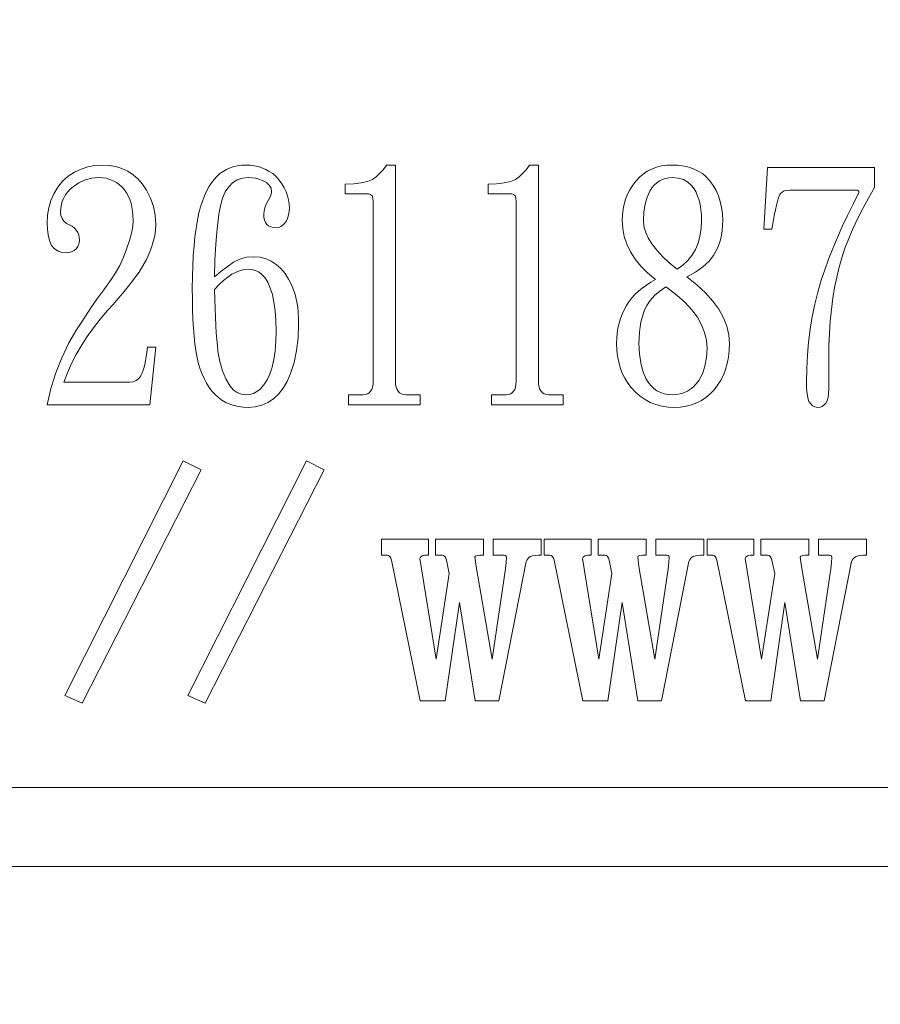
# Model space of a CAD drawing. Extents: x 5 to 3924, y 5 to 2602.
# Drawn here: x 1470 to 1481, y 670 to 682 of the extents above; entities that cross this region are included whole.
import ezdxf

# ---------------------------------------------------------------- set-up
doc = ezdxf.new("R2010")
doc.units = 0
doc.header["$LTSCALE"] = 5
doc.layers.get('Defpoints').update_dxf_attribs({"linetype": 'CONTINUOUS'})
doc.layers.add('dim', color=225, linetype='CONTINUOUS')
doc.layers.add('NRT-500RV', color=7, linetype='CONTINUOUS')
doc.styles.get("Standard").update_dxf_attribs({"font": 'romant.shx', "bigfont": 'chineset.shx'})
doc.dimstyles.get("Standard").update_dxf_attribs({"dimtxt": 2.5, "dimasz": 2.5, "dimexe": 1.25, "dimexo": 0.625, "dimtad": 1, "dimdec": 4, "dimdsep": 46, "dimlunit": 6, "dimtxsty": 'Standard', "dimcen": 2.5, "dimadec": 0, "dimazin": 0, "dimtfac": 1, "dimtdec": 4, "dimtmove": 0, "dimatfit": 3, "dimfxl": 0, "dimtolj": 1, "dimtzin": 0, "dimarcsym": 0})

# ---------------------------------------------------------------- blocks, each defined once
blk = doc.blocks.new('NRT-500RV-F')
at = {"layer": 'NRT-500RV', "color": 7, "linetype": 'Continuous', "lineweight": 15}
for p, q in [((441.829, 473.817), (441.745, 473.777)), ((441.914, 473.845), (441.829, 473.817)), ((442.002, 473.862), (441.914, 473.845)), ((442.091, 473.868), (442.002, 473.862)), ((442.181, 473.863), (442.091, 473.868)), ((442.266, 473.848), (442.181, 473.863)), ((442.345, 473.823), (442.266, 473.848)), ((442.419, 473.789), (442.345, 473.823)), ((443.71, 473.832), (443.665, 473.812)), ((443.757, 473.848), (443.71, 473.832)), ((443.806, 473.859), (443.757, 473.848)), ((443.857, 473.866), (443.806, 473.859)), ((443.911, 473.868), (443.857, 473.866)), ((443.964, 473.866), (443.911, 473.868)), ((444.015, 473.859), (443.964, 473.866)), ((444.065, 473.848), (444.015, 473.859)), ((444.114, 473.832), (444.065, 473.848)), ((444.161, 473.812), (444.114, 473.832)), ((445.688, 473.868), (445.644, 473.809)), ((445.801, 473.868), (445.688, 473.868)), ((445.801, 471.138), (445.801, 473.868)), ((447.494, 473.868), (447.45, 473.809)), ((447.607, 473.868), (447.494, 473.868)), ((447.607, 471.138), (447.607, 473.868)), ((449.039, 473.817), (448.983, 473.789)), ((449.098, 473.84), (449.039, 473.817)), ((449.162, 473.856), (449.098, 473.84)), ((449.229, 473.865), (449.162, 473.856)), ((449.3, 473.868), (449.229, 473.865)), ((449.363, 473.866), (449.3, 473.868)), ((449.422, 473.859), (449.363, 473.866)), ((449.479, 473.848), (449.422, 473.859)), ((449.533, 473.832), (449.479, 473.848)), ((449.585, 473.812), (449.533, 473.832)), ((450.5, 473.836), (450.457, 473.058)), ((451.854, 473.836), (450.5, 473.836)), ((451.854, 473.582), (451.854, 473.836)), ((441.665, 473.727), (441.595, 473.664)), ((441.745, 473.777), (441.665, 473.727)), ((441.88, 473.68), (441.962, 473.702)), ((441.962, 473.702), (442.048, 473.709)), ((442.048, 473.709), (442.099, 473.707)), ((442.099, 473.707), (442.147, 473.7)), ((442.147, 473.7), (442.192, 473.687)), ((442.486, 473.744), (442.419, 473.789)), ((442.549, 473.689), (442.486, 473.744)), ((442.604, 473.625), (442.549, 473.689)), ((443.544, 473.725), (443.508, 473.687)), ((443.582, 473.759), (443.544, 473.725)), ((443.623, 473.787), (443.582, 473.759)), ((443.665, 473.812), (443.623, 473.787)), ((443.801, 473.68), (443.866, 473.702)), ((443.866, 473.702), (443.939, 473.709)), ((443.939, 473.709), (443.986, 473.707)), ((443.986, 473.707), (444.032, 473.7)), ((444.032, 473.7), (444.076, 473.689)), ((444.076, 473.689), (444.119, 473.673)), ((444.206, 473.787), (444.161, 473.812)), ((444.249, 473.759), (444.206, 473.787)), ((444.292, 473.725), (444.249, 473.759)), ((444.332, 473.677), (444.292, 473.725)), ((445.556, 473.718), (445.512, 473.686)), ((445.6, 473.759), (445.556, 473.718)), ((445.644, 473.809), (445.6, 473.759)), ((447.362, 473.718), (447.318, 473.686)), ((447.406, 473.759), (447.362, 473.718)), ((447.45, 473.809), (447.406, 473.759)), ((448.882, 473.713), (448.838, 473.666)), ((448.931, 473.754), (448.882, 473.713)), ((448.983, 473.789), (448.931, 473.754)), ((449.212, 473.699), (449.173, 473.685)), ((449.255, 473.706), (449.212, 473.699)), ((449.3, 473.709), (449.255, 473.706)), ((449.374, 473.703), (449.3, 473.709)), ((449.439, 473.683), (449.374, 473.703)), ((449.634, 473.787), (449.585, 473.812)), ((449.68, 473.759), (449.634, 473.787)), ((449.724, 473.725), (449.68, 473.759)), ((449.773, 473.669), (449.724, 473.725)), ((441.534, 473.59), (441.484, 473.503)), ((441.595, 473.664), (441.534, 473.59)), ((441.69, 473.561), (441.727, 473.594)), ((441.727, 473.594), (441.801, 473.644)), ((441.801, 473.644), (441.88, 473.68)), ((442.192, 473.687), (442.235, 473.67)), ((442.235, 473.67), (442.274, 473.649)), ((442.274, 473.649), (442.311, 473.622)), ((442.311, 473.622), (442.345, 473.591)), ((442.345, 473.591), (442.376, 473.555)), ((442.655, 473.55), (442.604, 473.625)), ((443.443, 473.593), (443.413, 473.539)), ((443.474, 473.643), (443.443, 473.593)), ((443.508, 473.687), (443.474, 473.643)), ((443.65, 473.527), (443.693, 473.593)), ((443.693, 473.593), (443.743, 473.644)), ((443.743, 473.644), (443.801, 473.68)), ((444.119, 473.673), (444.17, 473.646)), ((444.17, 473.646), (444.206, 473.613)), ((444.206, 473.613), (444.228, 473.576)), ((444.228, 473.576), (444.235, 473.535)), ((444.366, 473.629), (444.332, 473.677)), ((444.395, 473.58), (444.366, 473.629)), ((444.419, 473.53), (444.395, 473.58)), ((445.273, 473.629), (445.166, 473.626)), ((445.166, 473.626), (445.166, 473.503)), ((445.366, 473.641), (445.273, 473.629)), ((445.446, 473.659), (445.366, 473.641)), ((445.512, 473.686), (445.446, 473.659)), ((447.079, 473.629), (446.972, 473.626)), ((446.972, 473.626), (446.972, 473.503)), ((447.172, 473.641), (447.079, 473.629)), ((447.252, 473.659), (447.172, 473.641)), ((447.318, 473.686), (447.252, 473.659)), ((448.798, 473.612), (448.763, 473.556)), ((448.838, 473.666), (448.798, 473.612)), ((449.041, 473.579), (449.015, 473.539)), ((449.069, 473.613), (449.041, 473.579)), ((449.101, 473.643), (449.069, 473.613)), ((449.136, 473.667), (449.101, 473.643)), ((449.173, 473.685), (449.136, 473.667)), ((449.496, 473.652), (449.439, 473.683)), ((449.544, 473.606), (449.496, 473.652)), ((449.573, 473.567), (449.544, 473.606)), ((449.598, 473.524), (449.573, 473.567)), ((449.815, 473.609), (449.773, 473.669)), ((449.851, 473.545), (449.815, 473.609)), ((451.776, 473.449), (451.854, 473.582)), ((441.484, 473.503), (441.447, 473.418)), ((441.591, 473.41), (441.609, 473.451)), ((441.609, 473.451), (441.63, 473.49)), ((441.63, 473.49), (441.658, 473.526)), ((441.658, 473.526), (441.69, 473.561)), ((442.376, 473.555), (442.402, 473.517)), ((442.402, 473.517), (442.424, 473.477)), ((442.424, 473.477), (442.443, 473.433)), ((442.706, 473.45), (442.655, 473.55)), ((442.743, 473.345), (442.706, 473.45)), ((443.386, 473.478), (443.362, 473.412)), ((443.413, 473.539), (443.386, 473.478)), ((443.588, 473.353), (443.616, 473.448)), ((443.616, 473.448), (443.65, 473.527)), ((444.212, 473.456), (444.193, 473.419)), ((444.225, 473.488), (444.212, 473.456)), ((444.233, 473.514), (444.225, 473.488)), ((444.235, 473.535), (444.233, 473.514)), ((444.437, 473.48), (444.419, 473.53)), ((444.45, 473.43), (444.437, 473.48)), ((445.166, 473.503), (445.463, 473.503)), ((445.463, 473.503), (445.487, 473.497)), ((445.487, 473.497), (445.505, 473.479)), ((445.505, 473.479), (445.516, 473.449)), ((445.516, 473.449), (445.519, 473.408)), ((446.972, 473.503), (447.269, 473.503)), ((447.269, 473.503), (447.293, 473.497)), ((447.293, 473.497), (447.311, 473.479)), ((447.311, 473.479), (447.322, 473.449)), ((447.322, 473.449), (447.325, 473.408)), ((448.733, 473.498), (448.709, 473.436)), ((448.763, 473.556), (448.733, 473.498)), ((448.979, 473.46), (448.954, 473.373)), ((449.015, 473.539), (448.979, 473.46)), ((449.619, 473.476), (449.598, 473.524)), ((449.637, 473.423), (449.619, 473.476)), ((449.881, 473.477), (449.851, 473.545)), ((449.904, 473.406), (449.881, 473.477)), ((450.629, 473.412), (450.641, 473.453)), ((450.641, 473.453), (450.654, 473.485)), ((450.654, 473.485), (450.666, 473.507)), ((450.666, 473.507), (450.687, 473.526)), ((450.687, 473.526), (450.714, 473.54)), ((450.714, 473.54), (450.746, 473.547)), ((450.746, 473.547), (450.782, 473.55)), ((450.782, 473.55), (451.614, 473.55)), ((451.657, 473.519), (451.582, 473.374)), ((451.614, 473.55), (451.633, 473.549)), ((451.633, 473.549), (451.646, 473.543)), ((451.646, 473.543), (451.654, 473.533)), ((451.654, 473.533), (451.657, 473.519)), ((451.704, 473.317), (451.776, 473.449)), ((441.42, 473.328), (441.405, 473.233)), ((441.447, 473.418), (441.42, 473.328)), ((441.569, 473.276), (441.571, 473.323)), ((441.571, 473.323), (441.579, 473.368)), ((441.579, 473.368), (441.591, 473.41)), ((442.443, 473.433), (442.459, 473.387)), ((442.459, 473.387), (442.47, 473.337)), ((442.47, 473.337), (442.479, 473.284)), ((442.764, 473.234), (442.743, 473.345)), ((443.339, 473.341), (443.318, 473.265)), ((443.362, 473.412), (443.339, 473.341)), ((443.569, 473.245), (443.588, 473.353)), ((444.151, 473.328), (444.14, 473.286)), ((444.168, 473.372), (444.151, 473.328)), ((444.193, 473.419), (444.168, 473.372)), ((444.459, 473.379), (444.45, 473.43)), ((444.461, 473.328), (444.459, 473.379)), ((444.459, 473.282), (444.461, 473.328)), ((445.519, 473.408), (445.519, 471.138)), ((447.325, 473.408), (447.325, 471.138)), ((448.69, 473.373), (448.676, 473.308)), ((448.709, 473.436), (448.69, 473.373)), ((448.954, 473.373), (448.939, 473.276)), ((449.65, 473.367), (449.637, 473.423)), ((449.66, 473.305), (449.65, 473.367)), ((449.921, 473.331), (449.904, 473.406)), ((449.931, 473.252), (449.921, 473.331)), ((450.601, 473.3), (450.616, 473.361)), ((450.616, 473.361), (450.629, 473.412)), ((451.582, 473.374), (451.512, 473.231)), ((451.639, 473.188), (451.704, 473.317)), ((441.405, 473.233), (441.399, 473.134)), ((441.573, 473.23), (441.569, 473.276)), ((441.587, 473.191), (441.573, 473.23)), ((441.61, 473.157), (441.587, 473.191)), ((442.479, 473.284), (442.484, 473.228)), ((442.484, 473.228), (442.486, 473.169)), ((442.771, 473.118), (442.764, 473.234)), ((443.318, 473.265), (443.298, 473.171)), ((443.546, 473.06), (443.569, 473.245)), ((444.14, 473.286), (444.136, 473.249)), ((444.136, 473.249), (444.139, 473.208)), ((444.139, 473.208), (444.146, 473.172)), ((444.419, 473.154), (444.437, 473.194)), ((444.437, 473.194), (444.45, 473.237)), ((444.45, 473.237), (444.459, 473.282)), ((448.668, 473.24), (448.666, 473.169)), ((448.676, 473.308), (448.668, 473.24)), ((448.939, 473.276), (448.934, 473.169)), ((449.666, 473.239), (449.66, 473.305)), ((449.667, 473.169), (449.666, 473.239)), ((449.935, 473.169), (449.931, 473.252)), ((450.572, 473.149), (450.587, 473.229)), ((450.587, 473.229), (450.601, 473.3)), ((451.512, 473.231), (451.446, 473.09)), ((441.399, 473.134), (441.403, 473.057)), ((441.643, 473.13), (441.61, 473.157)), ((441.681, 473.113), (441.643, 473.13)), ((441.715, 473.093), (441.681, 473.113)), ((441.744, 473.07), (441.715, 473.093)), ((441.767, 473.045), (441.744, 473.07)), ((442.481, 473.092), (442.466, 473.008)), ((442.486, 473.169), (442.481, 473.092)), ((442.768, 473.047), (442.771, 473.118)), ((443.281, 473.07), (443.266, 472.961)), ((443.298, 473.171), (443.281, 473.07)), ((444.146, 473.172), (444.158, 473.142)), ((444.158, 473.142), (444.175, 473.118)), ((444.175, 473.118), (444.197, 473.099)), ((444.197, 473.099), (444.224, 473.085)), ((444.224, 473.085), (444.255, 473.077)), ((444.255, 473.077), (444.292, 473.074)), ((444.292, 473.074), (444.326, 473.079)), ((444.326, 473.079), (444.359, 473.094)), ((444.359, 473.094), (444.39, 473.119)), ((444.39, 473.119), (444.419, 473.154)), ((448.666, 473.169), (448.672, 473.066)), ((448.934, 473.169), (448.94, 473.097)), ((448.94, 473.097), (448.96, 473.022)), ((449.663, 473.065), (449.667, 473.169)), ((449.928, 473.041), (449.934, 473.104)), ((449.934, 473.104), (449.935, 473.169)), ((450.556, 473.058), (450.572, 473.149)), ((451.446, 473.09), (451.385, 472.95)), ((451.58, 473.061), (451.639, 473.188)), ((441.403, 473.057), (441.413, 472.984)), ((441.413, 472.984), (441.431, 472.915)), ((441.785, 473.017), (441.767, 473.045)), ((441.798, 472.985), (441.785, 473.017)), ((441.806, 472.952), (441.798, 472.985)), ((441.808, 472.915), (441.806, 472.952)), ((442.466, 473.008), (442.442, 472.915)), ((442.741, 472.901), (442.758, 472.974)), ((442.758, 472.974), (442.768, 473.047)), ((443.266, 472.961), (443.255, 472.846)), ((443.529, 472.867), (443.546, 473.06)), ((448.672, 473.066), (448.692, 472.965)), ((448.692, 472.965), (448.724, 472.867)), ((448.96, 473.022), (448.994, 472.947)), ((448.994, 472.947), (449.041, 472.87)), ((449.624, 472.88), (449.648, 472.968)), ((449.648, 472.968), (449.663, 473.065)), ((449.907, 472.924), (449.919, 472.981)), ((449.919, 472.981), (449.928, 473.041)), ((450.457, 473.058), (450.556, 473.058)), ((451.385, 472.95), (451.327, 472.813)), ((451.527, 472.937), (451.58, 473.061)), ((441.431, 472.915), (441.456, 472.852)), ((441.456, 472.852), (441.494, 472.81)), ((441.77, 472.813), (441.787, 472.84)), ((441.787, 472.84), (441.799, 472.866)), ((441.799, 472.866), (441.806, 472.891)), ((441.806, 472.891), (441.808, 472.915)), ((442.442, 472.915), (442.408, 472.816)), ((442.688, 472.75), (442.718, 472.826)), ((442.718, 472.826), (442.741, 472.901)), ((443.255, 472.846), (443.245, 472.723)), ((443.519, 472.665), (443.529, 472.867)), ((448.724, 472.867), (448.771, 472.772)), ((449.041, 472.87), (449.101, 472.792)), ((449.591, 472.799), (449.624, 472.88)), ((449.846, 472.77), (449.87, 472.818)), ((449.87, 472.818), (449.89, 472.87)), ((449.89, 472.87), (449.907, 472.924)), ((451.48, 472.815), (451.527, 472.937)), ((441.494, 472.81), (441.537, 472.781)), ((441.537, 472.781), (441.586, 472.763)), ((441.586, 472.763), (441.639, 472.757)), ((441.639, 472.757), (441.674, 472.76)), ((441.674, 472.76), (441.707, 472.771)), ((441.707, 472.771), (441.739, 472.788)), ((441.739, 472.788), (441.77, 472.813)), ((442.364, 472.702), (442.316, 472.598)), ((442.408, 472.816), (442.364, 472.702)), ((442.653, 472.673), (442.688, 472.75)), ((443.245, 472.723), (443.239, 472.594)), ((443.92, 472.702), (443.834, 472.677)), ((444.009, 472.709), (443.92, 472.702)), ((444.091, 472.703), (444.009, 472.709)), ((444.165, 472.684), (444.091, 472.703)), ((448.771, 472.772), (448.83, 472.679)), ((449.101, 472.792), (449.173, 472.713)), ((449.173, 472.713), (449.26, 472.632)), ((449.494, 472.659), (449.547, 472.725)), ((449.547, 472.725), (449.591, 472.799)), ((449.76, 472.65), (449.819, 472.725)), ((449.819, 472.725), (449.846, 472.77)), ((451.327, 472.813), (451.274, 472.677)), ((451.406, 472.578), (451.44, 472.696)), ((451.44, 472.696), (451.48, 472.815)), ((442.316, 472.598), (442.263, 472.503)), ((442.56, 472.515), (442.609, 472.595)), ((442.609, 472.595), (442.653, 472.673)), ((443.239, 472.594), (443.235, 472.456)), ((443.516, 472.455), (443.519, 472.665)), ((443.674, 472.582), (443.593, 472.523)), ((443.752, 472.638), (443.674, 472.582)), ((443.834, 472.677), (443.752, 472.638)), ((444.232, 472.653), (444.165, 472.684)), ((444.292, 472.61), (444.232, 472.653)), ((444.352, 472.559), (444.292, 472.61)), ((448.83, 472.679), (448.902, 472.59)), ((448.902, 472.59), (448.987, 472.503)), ((449.26, 472.632), (449.36, 472.55)), ((449.36, 472.55), (449.432, 472.601)), ((449.432, 472.601), (449.494, 472.659)), ((449.592, 472.515), (449.684, 472.58)), ((449.684, 472.58), (449.76, 472.65)), ((451.274, 472.677), (451.225, 472.543)), ((451.376, 472.452), (451.406, 472.578)), ((442.263, 472.503), (442.207, 472.419)), ((442.495, 472.425), (442.53, 472.472)), ((442.53, 472.472), (442.56, 472.515)), ((443.235, 472.456), (443.233, 472.312)), ((443.593, 472.523), (443.516, 472.455)), ((443.681, 472.451), (443.627, 472.408)), ((443.734, 472.487), (443.681, 472.451)), ((443.787, 472.515), (443.734, 472.487)), ((443.838, 472.535), (443.787, 472.515)), ((443.889, 472.546), (443.838, 472.535)), ((443.939, 472.55), (443.889, 472.546)), ((443.987, 472.547), (443.939, 472.55)), ((444.03, 472.536), (443.987, 472.547)), ((444.069, 472.517), (444.03, 472.536)), ((444.105, 472.491), (444.069, 472.517)), ((444.149, 472.444), (444.105, 472.491)), ((444.186, 472.385), (444.149, 472.444)), ((444.405, 472.498), (444.352, 472.559)), ((444.45, 472.426), (444.405, 472.498)), ((448.987, 472.503), (449.085, 472.419)), ((449.484, 472.455), (449.592, 472.515)), ((449.61, 472.354), (449.484, 472.455)), ((451.225, 472.543), (451.181, 472.412)), ((451.349, 472.321), (451.376, 472.452)), ((442.207, 472.419), (442.115, 472.292)), ((442.407, 472.313), (442.454, 472.372)), ((442.454, 472.372), (442.495, 472.425)), ((443.571, 472.356), (443.516, 472.296)), ((443.627, 472.408), (443.571, 472.356)), ((444.219, 472.313), (444.186, 472.385)), ((444.489, 472.344), (444.45, 472.426)), ((444.51, 472.298), (444.489, 472.344)), ((448.971, 472.351), (448.919, 472.313)), ((449.026, 472.386), (448.971, 472.351)), ((449.085, 472.419), (449.026, 472.386)), ((449.216, 472.328), (449.139, 472.275)), ((449.248, 472.308), (449.216, 472.328)), ((449.718, 472.252), (449.61, 472.354)), ((451.181, 472.412), (451.136, 472.262)), ((451.327, 472.184), (451.349, 472.321)), ((442.115, 472.292), (442.029, 472.173)), ((442.296, 472.181), (442.355, 472.249)), ((442.355, 472.249), (442.407, 472.313)), ((443.233, 472.312), (443.235, 472.171)), ((443.516, 472.296), (443.518, 472.171)), ((444.245, 472.229), (444.219, 472.313)), ((444.265, 472.132), (444.245, 472.229)), ((444.528, 472.248), (444.51, 472.298)), ((444.543, 472.193), (444.528, 472.248)), ((448.827, 472.231), (448.787, 472.187)), ((448.871, 472.274), (448.827, 472.231)), ((448.919, 472.313), (448.871, 472.274)), ((449.073, 472.217), (449.019, 472.156)), ((449.139, 472.275), (449.073, 472.217)), ((449.362, 472.22), (449.248, 472.308)), ((449.462, 472.13), (449.362, 472.22)), ((449.811, 472.148), (449.718, 472.252)), ((451.136, 472.262), (451.099, 472.109)), ((442.029, 472.173), (441.952, 472.061)), ((442.161, 472.027), (442.232, 472.106)), ((442.232, 472.106), (442.296, 472.181)), ((443.235, 472.171), (443.237, 472.04)), ((443.518, 472.171), (443.521, 472.052)), ((444.28, 472.024), (444.265, 472.132)), ((444.556, 472.134), (444.543, 472.193)), ((444.565, 472.07), (444.556, 472.134)), ((448.718, 472.09), (448.689, 472.038)), ((448.75, 472.139), (448.718, 472.09)), ((448.787, 472.187), (448.75, 472.139)), ((448.976, 472.09), (448.953, 472.044)), ((449.019, 472.156), (448.976, 472.09)), ((449.546, 472.038), (449.462, 472.13)), ((449.886, 472.044), (449.811, 472.148)), ((451.099, 472.109), (451.066, 471.953)), ((451.309, 472.041), (451.327, 472.184)), ((441.882, 471.957), (441.819, 471.861)), ((441.952, 472.061), (441.882, 471.957)), ((442.069, 471.918), (442.161, 472.027)), ((443.237, 472.04), (443.242, 471.918)), ((443.521, 472.052), (443.525, 471.943)), ((444.289, 471.902), (444.28, 472.024)), ((444.572, 472.002), (444.565, 472.07)), ((444.576, 471.929), (444.572, 472.002)), ((448.664, 471.984), (448.643, 471.928)), ((448.689, 472.038), (448.664, 471.984)), ((448.933, 471.995), (448.916, 471.941)), ((448.953, 472.044), (448.933, 471.995)), ((449.616, 471.944), (449.546, 472.038)), ((449.945, 471.937), (449.886, 472.044)), ((451.066, 471.953), (451.041, 471.794)), ((451.294, 471.893), (451.309, 472.041)), ((441.819, 471.861), (441.763, 471.772)), ((441.984, 471.809), (442.069, 471.918)), ((443.242, 471.918), (443.248, 471.806)), ((443.525, 471.943), (443.53, 471.84)), ((443.53, 471.84), (443.536, 471.746)), ((444.292, 471.769), (444.289, 471.902)), ((444.571, 471.682), (444.577, 471.852)), ((444.577, 471.852), (444.576, 471.929)), ((448.626, 471.868), (448.612, 471.807)), ((448.643, 471.928), (448.626, 471.868)), ((448.902, 471.883), (448.891, 471.821)), ((448.916, 471.941), (448.902, 471.883)), ((449.669, 471.848), (449.616, 471.944)), ((449.707, 471.751), (449.669, 471.848)), ((449.987, 471.829), (449.945, 471.937)), ((450.012, 471.72), (449.987, 471.829)), ((451.284, 471.74), (451.294, 471.893)), ((441.763, 471.772), (441.715, 471.692)), ((441.833, 471.586), (441.905, 471.699)), ((441.905, 471.699), (441.984, 471.809)), ((443.248, 471.806), (443.256, 471.703)), ((443.256, 471.703), (443.265, 471.609)), ((443.536, 471.746), (443.542, 471.66)), ((444.289, 471.637), (444.292, 471.769)), ((448.603, 471.744), (448.597, 471.678)), ((448.612, 471.807), (448.603, 471.744)), ((448.884, 471.754), (448.879, 471.684)), ((448.891, 471.821), (448.884, 471.754)), ((449.73, 471.652), (449.707, 471.751)), ((450.02, 471.61), (450.012, 471.72)), ((451.041, 471.794), (451.02, 471.63)), ((451.278, 471.58), (451.284, 471.74)), ((441.674, 471.618), (441.583, 471.432)), ((441.715, 471.692), (441.674, 471.618)), ((441.768, 471.472), (441.833, 471.586)), ((443.265, 471.609), (443.277, 471.525)), ((443.542, 471.66), (443.55, 471.582)), ((443.55, 471.582), (443.558, 471.511)), ((444.279, 471.517), (444.289, 471.637)), ((444.552, 471.523), (444.571, 471.682)), ((448.597, 471.678), (448.595, 471.61)), ((448.595, 471.61), (448.598, 471.529)), ((448.879, 471.684), (448.877, 471.61)), ((448.877, 471.61), (448.882, 471.481)), ((449.738, 471.55), (449.73, 471.652)), ((450.017, 471.522), (450.02, 471.61)), ((451.02, 471.63), (451.005, 471.465)), ((451.276, 471.416), (451.278, 471.58)), ((441.709, 471.357), (441.768, 471.472)), ((442.661, 471.503), (442.652, 471.445)), ((442.669, 471.566), (442.661, 471.503)), ((442.771, 471.566), (442.669, 471.566)), ((442.697, 470.836), (442.771, 471.566)), ((443.277, 471.525), (443.29, 471.451)), ((443.29, 471.451), (443.309, 471.373)), ((443.558, 471.511), (443.581, 471.382)), ((444.263, 471.409), (444.279, 471.517)), ((444.52, 471.373), (444.552, 471.523)), ((448.598, 471.529), (448.607, 471.452)), ((448.607, 471.452), (448.621, 471.378)), ((448.882, 471.481), (448.9, 471.365)), ((449.731, 471.433), (449.738, 471.55)), ((450.008, 471.438), (450.017, 471.522)), ((451.005, 471.465), (450.997, 471.295)), ((441.583, 471.432), (441.507, 471.24)), ((441.657, 471.24), (441.709, 471.357)), ((442.632, 471.344), (442.621, 471.301)), ((442.642, 471.392), (442.632, 471.344)), ((442.652, 471.445), (442.642, 471.392)), ((443.309, 471.373), (443.33, 471.299)), ((443.581, 471.382), (443.614, 471.267)), ((444.242, 471.312), (444.263, 471.409)), ((444.475, 471.233), (444.52, 471.373)), ((448.621, 471.378), (448.641, 471.306)), ((448.9, 471.365), (448.927, 471.261)), ((449.678, 471.228), (449.711, 471.325)), ((449.711, 471.325), (449.731, 471.433)), ((449.972, 471.284), (449.993, 471.359)), ((449.993, 471.359), (450.008, 471.438)), ((451.276, 471.042), (451.276, 471.416)), ((441.507, 471.24), (441.446, 471.041)), ((441.611, 471.122), (441.657, 471.24)), ((442.584, 471.201), (442.557, 471.167)), ((442.597, 471.229), (442.584, 471.201)), ((442.61, 471.263), (442.597, 471.229)), ((442.621, 471.301), (442.61, 471.263)), ((443.33, 471.299), (443.355, 471.231)), ((443.355, 471.231), (443.382, 471.168)), ((443.614, 471.267), (443.657, 471.164)), ((444.179, 471.151), (444.213, 471.225)), ((444.213, 471.225), (444.242, 471.312)), ((444.431, 471.132), (444.475, 471.233)), ((448.641, 471.306), (448.667, 471.238)), ((448.667, 471.238), (448.698, 471.174)), ((448.927, 471.261), (448.965, 471.169)), ((449.632, 471.142), (449.678, 471.228)), ((449.911, 471.147), (449.944, 471.213)), ((449.944, 471.213), (449.972, 471.284)), ((450.997, 471.295), (450.994, 471.122)), ((442.443, 471.122), (441.611, 471.122)), ((442.487, 471.127), (442.443, 471.122)), ((442.524, 471.142), (442.487, 471.127)), ((442.557, 471.167), (442.524, 471.142)), ((443.382, 471.168), (443.412, 471.11)), ((443.412, 471.11), (443.446, 471.057)), ((443.657, 471.164), (443.71, 471.074)), ((443.71, 471.074), (443.751, 471.025)), ((444.091, 471.035), (444.138, 471.087)), ((444.138, 471.087), (444.179, 471.151)), ((444.381, 471.045), (444.431, 471.132)), ((445.517, 471.097), (445.512, 471.061)), ((445.519, 471.138), (445.517, 471.097)), ((445.803, 471.097), (445.801, 471.138)), ((445.81, 471.061), (445.803, 471.097)), ((447.323, 471.097), (447.318, 471.061)), ((447.325, 471.138), (447.323, 471.097)), ((447.609, 471.097), (447.607, 471.138)), ((447.616, 471.061), (447.609, 471.097)), ((448.698, 471.174), (448.736, 471.112)), ((448.736, 471.112), (448.778, 471.054)), ((448.965, 471.169), (448.995, 471.121)), ((448.995, 471.121), (449.027, 471.079)), ((449.027, 471.079), (449.064, 471.044)), ((449.566, 471.064), (449.601, 471.1)), ((449.601, 471.1), (449.632, 471.142)), ((449.826, 471.027), (449.871, 471.084)), ((449.871, 471.084), (449.911, 471.147)), ((450.994, 471.122), (450.995, 471.044)), ((441.446, 471.041), (441.399, 470.836)), ((443.446, 471.057), (443.482, 471.009)), ((443.482, 471.009), (443.521, 470.966)), ((443.521, 470.966), (443.563, 470.928)), ((443.751, 471.025), (443.799, 470.991)), ((443.799, 470.991), (443.852, 470.97)), ((443.852, 470.97), (443.911, 470.963)), ((443.911, 470.963), (443.96, 470.968)), ((443.96, 470.968), (444.007, 470.981)), ((444.007, 470.981), (444.05, 471.004)), ((444.05, 471.004), (444.091, 471.035)), ((444.26, 470.911), (444.323, 470.972)), ((444.323, 470.972), (444.381, 471.045)), ((445.209, 470.963), (445.209, 470.836)), ((445.392, 470.963), (445.209, 470.963)), ((445.422, 470.966), (445.392, 470.963)), ((445.448, 470.974), (445.422, 470.966)), ((445.47, 470.988), (445.448, 470.974)), ((445.487, 471.007), (445.47, 470.988)), ((445.502, 471.031), (445.487, 471.007)), ((445.512, 471.061), (445.502, 471.031)), ((445.82, 471.031), (445.81, 471.061)), ((445.834, 471.007), (445.82, 471.031)), ((445.853, 470.988), (445.834, 471.007)), ((445.875, 470.974), (445.853, 470.988)), ((445.901, 470.966), (445.875, 470.974)), ((445.932, 470.963), (445.901, 470.966)), ((446.112, 470.963), (445.932, 470.963)), ((446.112, 470.836), (446.112, 470.963)), ((447.198, 470.963), (447.015, 470.963)), ((447.015, 470.963), (447.015, 470.836)), ((447.228, 470.966), (447.198, 470.963)), ((447.254, 470.974), (447.228, 470.966)), ((447.276, 470.988), (447.254, 470.974)), ((447.293, 471.007), (447.276, 470.988)), ((447.308, 471.031), (447.293, 471.007)), ((447.318, 471.061), (447.308, 471.031)), ((447.626, 471.031), (447.616, 471.061)), ((447.64, 471.007), (447.626, 471.031)), ((447.658, 470.988), (447.64, 471.007)), ((447.681, 470.974), (447.658, 470.988)), ((447.707, 470.966), (447.681, 470.974)), ((447.738, 470.963), (447.707, 470.966)), ((447.918, 470.963), (447.738, 470.963)), ((447.918, 470.836), (447.918, 470.963)), ((448.778, 471.054), (448.833, 470.995)), ((448.833, 470.995), (448.891, 470.945)), ((449.064, 471.044), (449.104, 471.015)), ((449.104, 471.015), (449.148, 470.992)), ((449.148, 470.992), (449.195, 470.976)), ((449.195, 470.976), (449.246, 470.966)), ((449.246, 470.966), (449.3, 470.963)), ((449.3, 470.963), (449.352, 470.966)), ((449.352, 470.966), (449.4, 470.974)), ((449.4, 470.974), (449.446, 470.988)), ((449.446, 470.988), (449.489, 471.008)), ((449.489, 471.008), (449.529, 471.033)), ((449.529, 471.033), (449.566, 471.064)), ((449.724, 470.93), (449.777, 470.974)), ((449.777, 470.974), (449.826, 471.027)), ((450.995, 471.044), (451.002, 470.978)), ((451.002, 470.978), (451.011, 470.923)), ((451.266, 470.928), (451.273, 470.98)), ((451.273, 470.98), (451.276, 471.042)), ((441.399, 470.836), (442.697, 470.836)), ((443.563, 470.928), (443.608, 470.896)), ((443.608, 470.896), (443.656, 470.867)), ((443.656, 470.867), (443.707, 470.845)), ((443.707, 470.845), (443.76, 470.827)), ((443.76, 470.827), (443.817, 470.814)), ((444.029, 470.811), (444.113, 470.831)), ((444.113, 470.831), (444.189, 470.865)), ((444.189, 470.865), (444.26, 470.911)), ((445.209, 470.836), (446.112, 470.836)), ((447.015, 470.836), (447.918, 470.836)), ((448.891, 470.945), (448.954, 470.902)), ((448.954, 470.902), (449.02, 470.867)), ((449.02, 470.867), (449.091, 470.84)), ((449.091, 470.84), (449.166, 470.82)), ((449.475, 470.818), (449.543, 470.836)), ((449.543, 470.836), (449.607, 470.86)), ((449.607, 470.86), (449.667, 470.891)), ((449.667, 470.891), (449.724, 470.93)), ((451.011, 470.923), (451.025, 470.88)), ((451.025, 470.88), (451.047, 470.847)), ((451.047, 470.847), (451.072, 470.823)), ((451.194, 470.817), (451.218, 470.834)), ((451.218, 470.834), (451.237, 470.856)), ((451.237, 470.856), (451.254, 470.887)), ((451.254, 470.887), (451.266, 470.928)), ((443.817, 470.814), (443.877, 470.807)), ((443.877, 470.807), (443.939, 470.804)), ((443.939, 470.804), (444.029, 470.811)), ((449.166, 470.82), (449.245, 470.808)), ((449.245, 470.808), (449.329, 470.804)), ((449.329, 470.804), (449.403, 470.808)), ((449.403, 470.808), (449.475, 470.818)), ((451.072, 470.823), (451.101, 470.809)), ((451.101, 470.809), (451.135, 470.804)), ((451.135, 470.804), (451.166, 470.808)), ((451.166, 470.808), (451.194, 470.817)), ((443.119, 470.126), (441.622, 467.163)), ((443.344, 470.014), (443.119, 470.126)), ((444.675, 470.126), (443.178, 467.163)), ((444.899, 470.014), (444.675, 470.126)), ((441.841, 467.064), (443.344, 470.014)), ((443.396, 467.064), (444.899, 470.014)), ((446.217, 469.136), (445.625, 469.136)), ((445.625, 469.136), (445.625, 468.937)), ((446.217, 468.937), (446.217, 469.136)), ((446.914, 469.136), (446.306, 469.136)), ((446.306, 469.136), (446.306, 468.937)), ((446.914, 468.937), (446.914, 469.136)), ((447.641, 469.136), (447.033, 469.136)), ((447.033, 469.136), (447.033, 468.937)), ((447.641, 468.937), (447.641, 469.136)), ((448.273, 469.136), (447.681, 469.136)), ((447.681, 469.136), (447.681, 468.937)), ((448.273, 468.937), (448.273, 469.136)), ((448.969, 469.136), (448.362, 469.136)), ((448.362, 469.136), (448.362, 468.937)), ((448.969, 468.937), (448.969, 469.136)), ((449.697, 469.136), (449.089, 469.136)), ((449.089, 469.136), (449.089, 468.937)), ((449.697, 468.937), (449.697, 469.136)), ((450.328, 469.136), (449.737, 469.136)), ((449.737, 469.136), (449.737, 468.937)), ((450.328, 468.937), (450.328, 469.136)), ((450.418, 469.136), (450.418, 468.937)), ((451.025, 469.136), (450.418, 469.136)), ((451.025, 468.937), (451.025, 469.136)), ((451.752, 469.136), (451.145, 469.136)), ((451.145, 469.136), (451.145, 468.937)), ((451.752, 468.937), (451.752, 469.136)), ((445.625, 468.937), (445.694, 468.937)), ((445.694, 468.937), (445.713, 468.933)), ((445.713, 468.933), (445.729, 468.92)), ((445.729, 468.92), (445.741, 468.899)), ((445.741, 468.899), (445.75, 468.87)), ((445.75, 468.87), (446.111, 467.095)), ((446.109, 468.892), (446.116, 468.912)), ((446.315, 467.619), (446.109, 468.892)), ((446.116, 468.912), (446.136, 468.926)), ((446.136, 468.926), (446.17, 468.934)), ((446.17, 468.934), (446.217, 468.937)), ((446.306, 468.937), (446.39, 468.937)), ((446.39, 468.937), (446.409, 468.933)), ((446.409, 468.933), (446.426, 468.92)), ((446.426, 468.92), (446.437, 468.899)), ((446.437, 468.899), (446.446, 468.87)), ((446.446, 468.87), (446.48, 468.703)), ((446.805, 468.908), (446.812, 468.921)), ((446.82, 468.79), (446.805, 468.908)), ((446.812, 468.921), (446.833, 468.93)), ((446.833, 468.93), (446.866, 468.935)), ((446.866, 468.935), (446.914, 468.937)), ((447.033, 468.937), (447.149, 468.937)), ((447.106, 467.095), (447.453, 468.854)), ((447.149, 468.937), (447.173, 468.935)), ((447.173, 468.935), (447.19, 468.931)), ((447.201, 468.842), (447.189, 468.764)), ((447.19, 468.931), (447.201, 468.923)), ((447.201, 468.923), (447.204, 468.912)), ((447.204, 468.912), (447.201, 468.842)), ((447.453, 468.854), (447.459, 468.873)), ((447.459, 468.873), (447.471, 468.89)), ((447.471, 468.89), (447.487, 468.905)), ((447.487, 468.905), (447.508, 468.917)), ((447.508, 468.917), (447.534, 468.925)), ((447.534, 468.925), (447.565, 468.932)), ((447.565, 468.932), (447.601, 468.936)), ((447.601, 468.936), (447.641, 468.937)), ((447.681, 468.937), (447.749, 468.937)), ((447.749, 468.937), (447.769, 468.933)), ((447.769, 468.933), (447.785, 468.92)), ((447.785, 468.92), (447.797, 468.899)), ((447.797, 468.899), (447.806, 468.87)), ((447.806, 468.87), (448.167, 467.095)), ((448.165, 468.892), (448.172, 468.912)), ((448.37, 467.619), (448.165, 468.892)), ((448.172, 468.912), (448.192, 468.926)), ((448.192, 468.926), (448.225, 468.934)), ((448.225, 468.934), (448.273, 468.937)), ((448.362, 468.937), (448.446, 468.937)), ((448.446, 468.937), (448.465, 468.933)), ((448.465, 468.933), (448.481, 468.92)), ((448.481, 468.92), (448.493, 468.899)), ((448.493, 468.899), (448.502, 468.87)), ((448.502, 468.87), (448.536, 468.703)), ((448.861, 468.908), (448.868, 468.921)), ((448.875, 468.79), (448.861, 468.908)), ((448.868, 468.921), (448.888, 468.93)), ((448.888, 468.93), (448.922, 468.935)), ((448.922, 468.935), (448.969, 468.937)), ((449.089, 468.937), (449.204, 468.937)), ((449.162, 467.095), (449.508, 468.854)), ((449.204, 468.937), (449.229, 468.935)), ((449.229, 468.935), (449.246, 468.931)), ((449.256, 468.842), (449.245, 468.764)), ((449.246, 468.931), (449.256, 468.923)), ((449.256, 468.923), (449.26, 468.912)), ((449.26, 468.912), (449.256, 468.842)), ((449.508, 468.854), (449.515, 468.873)), ((449.515, 468.873), (449.527, 468.89)), ((449.527, 468.89), (449.543, 468.905)), ((449.543, 468.905), (449.564, 468.917)), ((449.564, 468.917), (449.59, 468.925)), ((449.59, 468.925), (449.621, 468.932)), ((449.621, 468.932), (449.656, 468.936)), ((449.656, 468.936), (449.697, 468.937)), ((449.737, 468.937), (449.805, 468.937)), ((449.805, 468.937), (449.824, 468.933)), ((449.824, 468.933), (449.84, 468.92)), ((449.84, 468.92), (449.852, 468.899)), ((449.852, 468.899), (449.861, 468.87)), ((449.861, 468.87), (450.223, 467.095)), ((450.22, 468.892), (450.227, 468.912)), ((450.426, 467.619), (450.22, 468.892)), ((450.227, 468.912), (450.247, 468.926)), ((450.247, 468.926), (450.281, 468.934)), ((450.281, 468.934), (450.328, 468.937)), ((450.418, 468.937), (450.501, 468.937)), ((450.501, 468.937), (450.521, 468.933)), ((450.521, 468.933), (450.537, 468.92)), ((450.537, 468.92), (450.549, 468.899)), ((450.549, 468.899), (450.557, 468.87)), ((450.557, 468.87), (450.592, 468.703)), ((450.916, 468.908), (450.924, 468.921)), ((450.931, 468.79), (450.916, 468.908)), ((450.924, 468.921), (450.944, 468.93)), ((450.944, 468.93), (450.978, 468.935)), ((450.978, 468.935), (451.025, 468.937)), ((451.145, 468.937), (451.26, 468.937)), ((451.218, 467.095), (451.564, 468.854)), ((451.26, 468.937), (451.284, 468.935)), ((451.284, 468.935), (451.301, 468.931)), ((451.312, 468.842), (451.3, 468.764)), ((451.301, 468.931), (451.312, 468.923)), ((451.312, 468.923), (451.315, 468.912)), ((451.315, 468.912), (451.312, 468.842)), ((451.564, 468.854), (451.571, 468.873)), ((451.571, 468.873), (451.582, 468.89)), ((451.582, 468.89), (451.599, 468.905)), ((451.599, 468.905), (451.62, 468.917)), ((451.62, 468.917), (451.645, 468.925)), ((451.645, 468.925), (451.676, 468.932)), ((451.676, 468.932), (451.712, 468.936)), ((451.712, 468.936), (451.752, 468.937)), ((447.022, 467.619), (446.82, 468.79)), ((447.189, 468.764), (447.022, 467.619)), ((449.078, 467.619), (448.875, 468.79)), ((449.245, 468.764), (449.078, 467.619)), ((451.134, 467.619), (450.931, 468.79)), ((451.3, 468.764), (451.134, 467.619)), ((446.48, 468.703), (446.315, 467.619)), ((448.536, 468.703), (448.37, 467.619)), ((450.592, 468.703), (450.426, 467.619)), ((446.43, 467.095), (446.608, 468.337)), ((446.608, 468.337), (446.808, 467.095)), ((448.486, 467.095), (448.664, 468.337)), ((448.664, 468.337), (448.864, 467.095)), ((450.542, 467.095), (450.72, 468.337)), ((450.72, 468.337), (450.919, 467.095)), ((441.622, 467.163), (441.841, 467.064)), ((443.178, 467.163), (443.396, 467.064)), ((446.111, 467.095), (446.43, 467.095)), ((446.808, 467.095), (447.106, 467.095)), ((448.167, 467.095), (448.486, 467.095)), ((448.864, 467.095), (449.162, 467.095)), ((450.223, 467.095), (450.542, 467.095)), ((450.919, 467.095), (451.218, 467.095)), ((420.964, 465.999), (489.036, 465.999)), ((416, 465), (494, 465))]:
    blk.add_line(p, q, dxfattribs=at)
blk = doc.blocks.new('*D42')
at = {"layer": 'Defpoints', "color": 0}
for p in [(1634.26, 758.353), (1283.26, 206.353), (1829.788, 206.353)]:
    blk.add_point(p, dxfattribs=at)
at = {"layer": 'dim', "color": 225, "lineweight": -2}
for p, q in [((1638.76, 758.353), (1834.288, 758.353)), ((1829.788, 743.353), (1829.788, 221.353)), ((1287.76, 206.353), (1834.288, 206.353))]:
    blk.add_line(p, q, dxfattribs=at)
at = {"layer": 'dim', "color": 225}
for points in [[(1827.288, 743.353), (1832.288, 743.353), (1829.788, 758.353)], [(1827.288, 221.353), (1832.288, 221.353), (1829.788, 206.353)]]:
    blk.add_solid(points, dxfattribs=at)
at = {"layer": 'dim', "color": 220, "insert": (1816.288, 485.076), "char_height": 18, "attachment_point": 5, "rotation": 90}
blk.add_mtext('\\A1;552', dxfattribs=at)
blk = doc.blocks.new('_None')

msp = doc.modelspace()

# ---------------------------------------------------------------- block references
at = {"layer": 'NRT-500RV', "color": 7, "linetype": 'Continuous'}
msp.add_blockref('NRT-500RV-F', (1029.26, 206.353), dxfattribs=at)

# ---------------------------------------------------------------- dimensions: what is measured, and where the dimension line sits
at = {"layer": 'dim', "color": 220}
dim = msp.add_linear_dim(base=(1829.788, 206.353), p1=(1634.26, 758.353), p2=(1283.26, 206.353), angle=90, dimstyle='Standard', override={"dimscale": 6, "dimtxt": 3, "dimexe": 0.75, "dimexo": 0.75, "dimgap": 0.75, "dimtad": 3, "dimdec": 2, "dimlunit": 2, "dimblk1": 'None', "dimcen": 0, "dimclrd": 225, "dimclre": 225, "dimclrt": 220, "dimadec": 2, "dimazin": 2, "dimtp": 0.04, "dimtfac": 0.6, "dimtdec": 2, "dimtofl": 0, "dimatfit": 2, "dimtzin": 8}, dxfattribs=at)
dim.commit()
dim.dimension.update_dxf_attribs({"geometry": '*D42', "text_midpoint": (1829.788, 485.076), "dimtype": 160})

doc.saveas('drawing.dxf')
